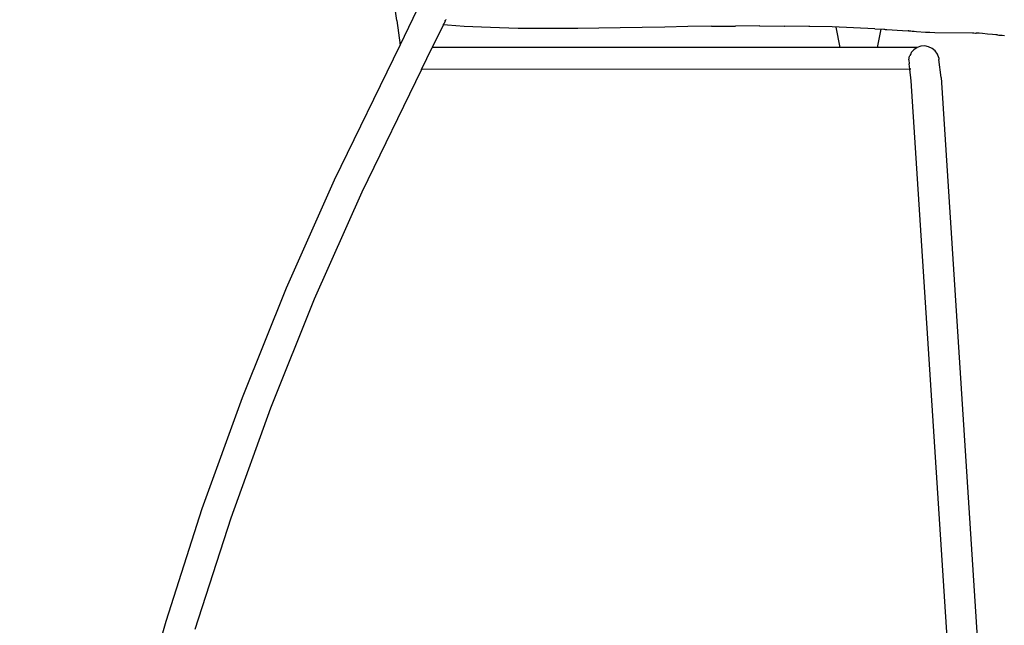
# Model space of a CAD drawing. Units: inches. Extents: x 550 to 754, y -76 to 188.
# Drawn here: x 643 to 663, y 30 to 43 of the extents above; entities that cross this region are included whole.
import ezdxf

# ---------------------------------------------------------------- set-up
doc = ezdxf.new("R2010")
doc.units = ezdxf.units.IN
doc.header["$MEASUREMENT"] = 0
doc.layers.add('A-ANNO-DIMS', color=2, linetype='Continuous')
doc.styles.add('Arial', font='arial.ttf')
doc.dimstyles.new('ARCH-24', dxfattribs={"dimscale": 24, "dimtxt": 0.09375, "dimasz": 0.09375, "dimexe": 0.09375, "dimexo": 0.09375, "dimgap": 0.046875, "dimtad": 1, "dimdec": 4, "dimzin": 3, "dimdsep": 46, "dimlunit": 4, "dimtxsty": 'Arial', "dimcen": 0, "dimdle": 0.09375, "dimclrd": 256, "dimclre": 256, "dimclrt": 256, "dimadec": 0, "dimazin": 0, "dimtfac": 1, "dimtdec": 4, "dimtmove": 2, "dimatfit": 2, "dimfxl": 1, "dimfrac": 2, "dimtolj": 1, "dimtzin": 0, "dimlwd": -1, "dimlwe": -1, "dimarcsym": 0})

# ---------------------------------------------------------------- blocks, each defined once
blk = doc.blocks.new('*D4')
at = {"layer": 'A-ANNO-DIMS', "transparency": 16777216}
for p, q in [((644.774, 57.207), (675.162, 57.207)), ((672.912, 54.957), (672.912, 15.457)), ((671.497, 13.207), (675.162, 13.207))]:
    blk.add_line(p, q, dxfattribs=at)
for points in [[(672.537, 54.957), (673.287, 54.957), (672.912, 57.207)], [(672.537, 15.457), (673.287, 15.457), (672.912, 13.207)]]:
    blk.add_solid(points, dxfattribs=at)
at = {"layer": 'Defpoints', "color": 0, "transparency": 16777216}
for p in [(642.524, 57.207), (669.247, 13.207), (672.912, 13.207)]:
    blk.add_point(p, dxfattribs=at)
at = {"layer": 'A-ANNO-DIMS', "transparency": 16777216, "insert": (670.662, 35.207), "char_height": 2.25, "attachment_point": 5, "rotation": 90, "style": 'Arial'}
blk.add_mtext('\\A1;H', dxfattribs=at)
blk = doc.blocks.new('SIDE')
for p, q in [((-10.535, 29.814), (-10.595, 30.265)), ((-10.466, 29.302), (-10.102, 30.048)), ((-10.535, 29.814), (-10.466, 29.302)), ((-9.56, 29.743), (-9.555, 29.753)), ((-9.555, 29.753), (-9.551, 29.761)), ((-9.549, 29.766), (-9.551, 29.761)), ((-9.548, 29.768), (-9.549, 29.766)), ((-9.547, 29.769), (-9.548, 29.768)), ((-9.541, 29.786), (-9.547, 29.769)), ((-9.532, 29.806), (-9.541, 29.786)), ((-9.532, 29.806), (-9.53, 29.812)), ((-9.53, 29.812), (-9.522, 29.829)), ((-9.52, 29.834), (-9.522, 29.829)), ((-9.567, 29.729), (-9.799, 29.254)), ((-9.487, 29.717), (-9.569, 29.724)), ((-9.567, 29.729), (-9.566, 29.73)), ((-9.566, 29.73), (-9.564, 29.735)), ((-9.564, 29.735), (-9.56, 29.743)), ((-9.139, 29.692), (-9.487, 29.717)), ((-8.779, 29.673), (-9.139, 29.692)), ((-8.406, 29.659), (-8.779, 29.673)), ((-8.02, 29.65), (-8.406, 29.659)), ((-7.622, 29.646), (-8.02, 29.65)), ((-7.212, 29.645), (-7.622, 29.646)), ((-6.789, 29.648), (-7.212, 29.645)), ((-6.355, 29.653), (-6.789, 29.648)), ((-5.91, 29.661), (-6.355, 29.653)), ((-5.454, 29.669), (-5.91, 29.661)), ((-4.987, 29.678), (-5.454, 29.669)), ((-4.509, 29.686), (-4.987, 29.678)), ((-4.022, 29.693), (-4.509, 29.686)), ((-4.022, 29.693), (-3.53, 29.699)), ((-3.53, 29.699), (-3.525, 29.698)), ((-3.024, 29.701), (-3.525, 29.698)), ((-3.024, 29.701), (-3.019, 29.7)), ((-3.019, 29.7), (-2.51, 29.698)), ((-2.51, 29.698), (-2.504, 29.698)), ((-2.004, 29.692), (-2.504, 29.698)), ((-1.987, 29.691), (-2.004, 29.692)), ((-1.985, 29.691), (-1.987, 29.691)), ((-1.982, 29.691), (-1.985, 29.691)), ((-1.523, 29.68), (-1.982, 29.691)), ((-0.637, 29.641), (-1.523, 29.68)), ((-1.45, 29.676), (-1.362, 29.255)), ((-0.637, 29.641), (-0.452, 29.632)), ((-0.513, 29.635), (-0.592, 29.256)), ((-0.452, 29.632), (-0.448, 29.632)), ((-0.448, 29.632), (-0.442, 29.632)), ((-0.442, 29.632), (-0.428, 29.63)), ((-0.428, 29.63), (-0.415, 29.63)), ((-0.415, 29.63), (-0.39, 29.629)), ((-0.39, 29.629), (-0.388, 29.629)), ((-0.388, 29.629), (-0.064, 29.607)), ((-0.064, 29.607), (0.052, 29.602)), ((0.061, 29.601), (0.052, 29.602)), ((0.061, 29.601), (0.099, 29.597)), ((0.099, 29.597), (0.105, 29.597)), ((0.105, 29.597), (0.13, 29.595)), ((0.13, 29.595), (0.133, 29.595)), ((0.133, 29.595), (0.148, 29.594)), ((0.148, 29.594), (0.153, 29.594)), ((0.153, 29.594), (0.168, 29.594)), ((0.168, 29.594), (0.173, 29.594)), ((0.173, 29.594), (0.224, 29.589)), ((0.224, 29.589), (0.409, 29.575)), ((0.409, 29.575), (0.501, 29.569)), ((0.501, 29.569), (0.6, 29.562)), ((0.6, 29.562), (1.385, 29.558)), ((1.385, 29.558), (1.397, 29.558)), ((1.397, 29.558), (1.406, 29.556)), ((1.406, 29.556), (1.441, 29.554)), ((1.441, 29.554), (1.447, 29.554)), ((1.447, 29.554), (1.452, 29.554)), ((1.452, 29.554), (1.459, 29.552)), ((1.519, 29.548), (1.459, 29.552)), ((1.592, 29.542), (1.519, 29.548)), ((1.692, 29.533), (1.592, 29.542)), ((1.899, 29.516), (1.692, 29.533)), ((1.899, 29.516), (1.867, 29.52)), ((1.899, 29.516), (1.924, 29.513)), ((1.924, 29.513), (1.928, 29.513)), ((1.928, 29.513), (1.943, 29.512)), ((1.943, 29.512), (1.955, 29.511)), ((1.955, 29.511), (1.959, 29.511)), ((1.959, 29.511), (1.996, 29.507)), ((1.996, 29.507), (2.044, 29.503)), ((-11.824, 26.515), (-10.466, 29.302)), ((-10.019, 28.801), (-9.799, 29.254)), ((-1.362, 29.255), (-9.799, 29.254)), ((0.238, 29.256), (-1.362, 29.255)), ((0.114, 29.148), (0.102, 29.122)), ((0.168, 29.209), (0.114, 29.148)), ((0.235, 29.254), (0.168, 29.209)), ((0.312, 29.28), (0.235, 29.254)), ((0.393, 29.286), (0.312, 29.28)), ((0.473, 29.271), (0.393, 29.286)), ((0.547, 29.237), (0.473, 29.271)), ((0.609, 29.185), (0.547, 29.237)), ((0.655, 29.118), (0.609, 29.185)), ((0.064, 28.997), (0.079, 29.076)), ((0.064, 28.997), (0.07, 28.917)), ((0.079, 29.076), (0.085, 29.088)), ((0.102, 29.122), (0.085, 29.088)), ((0.682, 29.043), (0.655, 29.118)), ((0.682, 29.043), (0.686, 29.009)), ((0.73, 28.632), (0.686, 29.009)), ((-10.019, 28.801), (-11.259, 26.258)), ((0.083, 28.803), (-10.019, 28.801)), ((0.071, 28.913), (0.07, 28.917)), ((0.083, 28.803), (0.071, 28.913)), ((0.102, 28.803), (0.083, 28.803)), ((0.112, 28.563), (0.083, 28.803)), ((1.414, 8.375), (0.112, 28.563)), ((0.73, 28.632), (2.036, 8.375)), ((-12.817, 24.277), (-11.824, 26.515)), ((-11.259, 26.258), (-12.243, 24.04)), ((-13.729, 22.006), (-12.817, 24.277)), ((-12.243, 24.04), (-13.147, 21.789)), ((-14.56, 19.706), (-13.729, 22.006)), ((-13.147, 21.789), (-13.971, 19.508)), ((-15.308, 17.378), (-14.56, 19.706)), ((-13.971, 19.508), (-14.712, 17.201)), ((-15.972, 15.026), (-15.308, 17.378))]:
    blk.add_line(p, q)

msp = doc.modelspace()

# ---------------------------------------------------------------- block references
msp.add_blockref('SIDE', (660.86259, 13.20729))

# ---------------------------------------------------------------- dimensions: what is measured, and where the dimension line sits
at = {"layer": 'A-ANNO-DIMS'}
dim = msp.add_linear_dim(base=(672.9118, 13.20729), p1=(642.52419, 57.20749), p2=(669.2467, 13.20729), angle=90, text='H', dimstyle='ARCH-24', dxfattribs=at)
dim.commit()
dim.dimension.update_dxf_attribs({"geometry": '*D4', "text_midpoint": (670.6618, 35.20739)})

doc.saveas('drawing.dxf')
